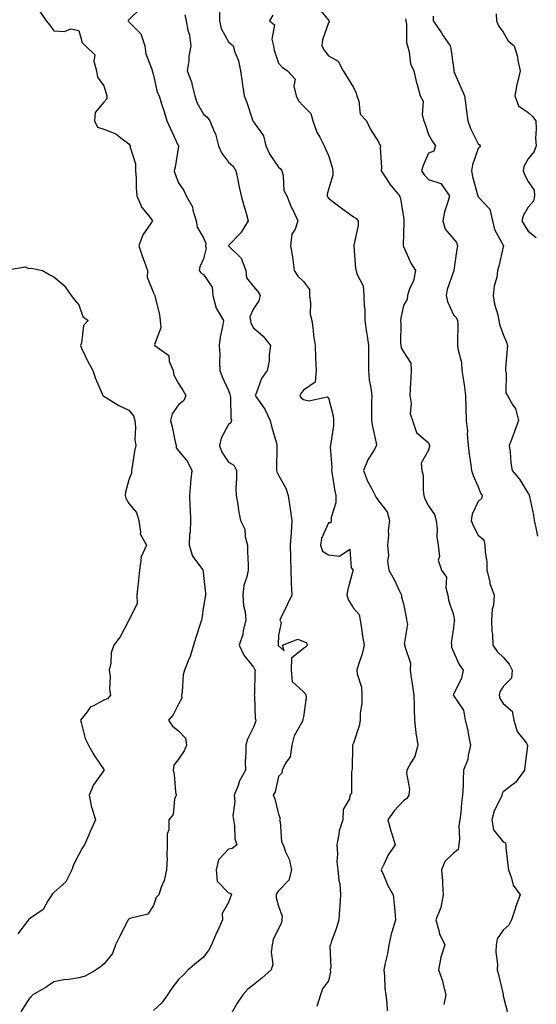
# Model space of a CAD drawing. Units: inches. Extents: x 1034483 to 1037123, y 7231898 to 7234538.
# Drawn here: x 1034724 to 1034931, y 7232778 to 7233172 of the extents above; entities that cross this region are included whole.
import ezdxf

# ---------------------------------------------------------------- set-up
doc = ezdxf.new("R2010")
doc.units = ezdxf.units.IN
doc.header["$MEASUREMENT"] = 0
doc.layers.add('Contour_10347231', color=7, linetype='Continuous', true_color=0x6183aa)

msp = doc.modelspace()

# ---------------------------------------------------------------- linework, layer by layer
at = {"layer": 'Contour_10347231'}
for points in [[(1034732.25, 7233176.11, 2871), (1034735, 7233171.92, 2871), (1034736.41, 7233170.29, 2871), (1034738.05, 7233167.96, 2871), (1034742.31, 7233167.66, 2871), (1034744.94, 7233168.81, 2871), (1034748.05, 7233168.11, 2871), (1034749.4, 7233163.26, 2871), (1034750.73, 7233161.92, 2871), (1034754.44, 7233158.31, 2871), (1034754.1, 7233155.86, 2871), (1034755.22, 7233151.92, 2871), (1034755.51, 7233149.38, 2871), (1034758.05, 7233145.87, 2871), (1034759.01, 7233142.88, 2871), (1034759.34, 7233141.92, 2871), (1034759.24, 7233140.72, 2871), (1034758.05, 7233139.35, 2871), (1034754.69, 7233135.28, 2871), (1034754.38, 7233131.92, 2871), (1034755.57, 7233129.43, 2871), (1034758.05, 7233128.57, 2871), (1034762.89, 7233126.75, 2871), (1034764.89, 7233125.09, 2871), (1034768.05, 7233122.7, 2871), (1034768.36, 7233122.24, 2871), (1034768.6, 7233121.92, 2871), (1034768.62, 7233121.36, 2871), (1034770.78, 7233114.65, 2871), (1034770.78, 7233111.92, 2871), (1034771.04, 7233108.93, 2871), (1034771.06, 7233104.94, 2871), (1034771.35, 7233101.92, 2871), (1034773.36, 7233097.23, 2871), (1034776.12, 7233093.84, 2871), (1034777.56, 7233091.92, 2871), (1034776.82, 7233090.68, 2871), (1034773.69, 7233086.29, 2871), (1034772.13, 7233081.92, 2871), (1034773.64, 7233077.5, 2871), (1034774.26, 7233075.7, 2871), (1034775.59, 7233071.92, 2871), (1034775.41, 7233069.27, 2871), (1034778.05, 7233063.09, 2871), (1034778.38, 7233062.24, 2871), (1034778.54, 7233061.92, 2871), (1034778.62, 7233061.34, 2871), (1034780.37, 7233054.25, 2871), (1034780.69, 7233051.92, 2871), (1034780.9, 7233049.06, 2871), (1034778.42, 7233042.3, 2871), (1034778.52, 7233041.92, 2871), (1034784.1, 7233037.96, 2871), (1034784.28, 7233035.68, 2871), (1034785.82, 7233031.92, 2871), (1034786.16, 7233030.03, 2871), (1034788.05, 7233026.74, 2871), (1034789.89, 7233023.77, 2871), (1034790.9, 7233021.92, 2871), (1034790.1, 7233019.88, 2871), (1034788.05, 7233018.18, 2871), (1034785.45, 7233014.53, 2871), (1034784.83, 7233011.92, 2871), (1034785.47, 7233009.33, 2871), (1034786.66, 7233003.3, 2871), (1034787, 7233001.92, 2871), (1034787.11, 7233000.97, 2871), (1034788.05, 7232999.73, 2871), (1034791.66, 7232995.52, 2871), (1034793.28, 7232991.92, 2871), (1034792.74, 7232987.22, 2871), (1034792.76, 7232986.64, 2871), (1034792.35, 7232981.92, 2871), (1034792.5, 7232977.47, 2871), (1034792.66, 7232976.53, 2871), (1034792.78, 7232971.92, 2871), (1034792.66, 7232967.32, 2871), (1034792.44, 7232966.32, 2871), (1034792.29, 7232961.92, 2871), (1034793.66, 7232957.53, 2871), (1034797.29, 7232952.67, 2871), (1034797.76, 7232951.92, 2871), (1034797.84, 7232951.71, 2871), (1034798.05, 7232949.8, 2871), (1034798.77, 7232942.64, 2871), (1034798.87, 7232941.92, 2871), (1034798.71, 7232941.26, 2871), (1034798.05, 7232937.4, 2871), (1034797.29, 7232932.67, 2871), (1034797.23, 7232931.92, 2871), (1034796.84, 7232930.72, 2871), (1034794.91, 7232925.05, 2871), (1034793.97, 7232921.92, 2871), (1034792.6, 7232917.36, 2871), (1034791.82, 7232915.69, 2871), (1034790.35, 7232911.92, 2871), (1034789.92, 7232910.05, 2871), (1034789.4, 7232903.26, 2871), (1034789.14, 7232901.92, 2871), (1034789.3, 7232900.68, 2871), (1034788.05, 7232898.34, 2871), (1034785.9, 7232894.08, 2871), (1034783.93, 7232891.92, 2871), (1034785.59, 7232889.46, 2871), (1034788.05, 7232887.57, 2871), (1034790.8, 7232884.66, 2871), (1034791.23, 7232881.92, 2871), (1034790.28, 7232879.68, 2871), (1034788.05, 7232876.24, 2871), (1034786.1, 7232873.86, 2871), (1034785.84, 7232871.92, 2871), (1034786.27, 7232870.15, 2871), (1034786.76, 7232863.21, 2871), (1034787, 7232861.92, 2871), (1034786.43, 7232860.31, 2871), (1034785.9, 7232854.07, 2871), (1034784.12, 7232851.92, 2871), (1034784.1, 7232847.96, 2871), (1034783.52, 7232846.44, 2871), (1034783.52, 7232841.92, 2871), (1034783.34, 7232837.2, 2871), (1034783.42, 7232836.55, 2871), (1034783.17, 7232831.92, 2871), (1034782.25, 7232827.72, 2871), (1034781.12, 7232824.99, 2871), (1034780.18, 7232821.92, 2871), (1034779.07, 7232820.9, 2871), (1034778.05, 7232817.7, 2871), (1034775.69, 7232814.27, 2871), (1034768.56, 7232812.43, 2871), (1034768.05, 7232812.17, 2871), (1034767.91, 7232812.06, 2871), (1034767.82, 7232811.92, 2871), (1034767.58, 7232811.44, 2871), (1034764.51, 7232805.45, 2871), (1034762.8, 7232801.92, 2871), (1034761.55, 7232798.41, 2871), (1034758.05, 7232794.17, 2871), (1034756.8, 7232793.17, 2871), (1034754.98, 7232791.92, 2871), (1034750.59, 7232789.37, 2871), (1034748.05, 7232788.67, 2871), (1034744.14, 7232788.01, 2871), (1034742.03, 7232787.93, 2871), (1034738.05, 7232787.04, 2871), (1034735, 7232784.96, 2871), (1034729.71, 7232781.92, 2871), (1034728.81, 7232781.15, 2871), (1034728.05, 7232780.15, 2871), (1034724.91, 7232775.06, 2871)], [(1034772.91, 7233177.06, 2872), (1034768.05, 7233172.37, 2872), (1034767.89, 7233172.09, 2872), (1034767.87, 7233171.92, 2872), (1034767.93, 7233171.79, 2872), (1034768.05, 7233171.59, 2872), (1034772.91, 7233166.78, 2872), (1034774.5, 7233161.92, 2872), (1034774.94, 7233158.8, 2872), (1034777.31, 7233152.66, 2872), (1034777.48, 7233151.92, 2872), (1034777.64, 7233151.5, 2872), (1034778.05, 7233150.22, 2872), (1034779.51, 7233143.38, 2872), (1034780.22, 7233141.92, 2872), (1034781.19, 7233138.78, 2872), (1034782.17, 7233136.04, 2872), (1034783.28, 7233131.92, 2872), (1034784.85, 7233128.72, 2872), (1034787.91, 7233122.07, 2872), (1034787.97, 7233121.92, 2872), (1034787.95, 7233121.82, 2872), (1034786.66, 7233113.32, 2872), (1034786.29, 7233111.92, 2872), (1034786.7, 7233110.57, 2872), (1034788.05, 7233107.14, 2872), (1034790.16, 7233104.03, 2872), (1034791.04, 7233101.92, 2872), (1034793.66, 7233097.53, 2872), (1034793.79, 7233096.19, 2872), (1034795.1, 7233091.92, 2872), (1034795.43, 7233089.31, 2872), (1034798.05, 7233085.09, 2872), (1034798.93, 7233082.8, 2872), (1034798.87, 7233081.92, 2872), (1034799.07, 7233080.89, 2872), (1034798.05, 7233076.63, 2872), (1034796.51, 7233073.46, 2872), (1034796.23, 7233071.92, 2872), (1034797.07, 7233070.93, 2872), (1034798.05, 7233070.32, 2872), (1034801.49, 7233065.35, 2872), (1034801.78, 7233061.92, 2872), (1034803.05, 7233056.92, 2872), (1034805.98, 7233051.92, 2872), (1034805.63, 7233049.51, 2872), (1034804.67, 7233045.3, 2872), (1034804.26, 7233041.92, 2872), (1034804.5, 7233038.36, 2872), (1034804.4, 7233035.57, 2872), (1034804.57, 7233031.92, 2872), (1034805.53, 7233029.4, 2872), (1034808.05, 7233023.92, 2872), (1034808.6, 7233022.47, 2872), (1034808.64, 7233021.92, 2872), (1034808.81, 7233021.16, 2872), (1034808.91, 7233012.79, 2872), (1034809.26, 7233011.92, 2872), (1034809.01, 7233010.97, 2872), (1034808.05, 7233010.3, 2872), (1034805.08, 7233004.88, 2872), (1034804.4, 7233001.92, 2872), (1034805.3, 7232999.17, 2872), (1034808.05, 7232995.18, 2872), (1034810.16, 7232994.03, 2872), (1034811.19, 7232991.92, 2872), (1034811.23, 7232988.74, 2872), (1034810.98, 7232984.86, 2872), (1034811.02, 7232981.92, 2872), (1034811.7, 7232978.27, 2872), (1034812.01, 7232975.88, 2872), (1034812.85, 7232971.92, 2872), (1034814.5, 7232968.37, 2872), (1034814.69, 7232965.28, 2872), (1034815.57, 7232961.92, 2872), (1034815.61, 7232959.49, 2872), (1034815.84, 7232954.13, 2872), (1034815.88, 7232951.92, 2872), (1034815.41, 7232949.29, 2872), (1034814.18, 7232945.78, 2872), (1034813.75, 7232941.92, 2872), (1034813.97, 7232937.84, 2872), (1034814.63, 7232935.33, 2872), (1034814.92, 7232931.92, 2872), (1034813.93, 7232927.8, 2872), (1034813.73, 7232926.25, 2872), (1034812.33, 7232921.92, 2872), (1034814.12, 7232917.99, 2872), (1034818.05, 7232913.12, 2872), (1034818.48, 7232912.35, 2872), (1034818.77, 7232911.92, 2872), (1034818.62, 7232911.35, 2872), (1034818.42, 7232902.28, 2872), (1034818.34, 7232901.92, 2872), (1034818.4, 7232901.56, 2872), (1034818.75, 7232892.61, 2872), (1034818.93, 7232891.92, 2872), (1034818.79, 7232891.18, 2872), (1034818.05, 7232889.14, 2872), (1034815.65, 7232884.31, 2872), (1034814.89, 7232881.92, 2872), (1034815.02, 7232878.89, 2872), (1034814.65, 7232875.31, 2872), (1034814.79, 7232871.92, 2872), (1034812.39, 7232867.58, 2872), (1034811.84, 7232865.72, 2872), (1034810.35, 7232861.92, 2872), (1034810.57, 7232859.39, 2872), (1034809.73, 7232853.6, 2872), (1034809.96, 7232851.92, 2872), (1034810.41, 7232849.56, 2872), (1034810.57, 7232844.44, 2872), (1034811.29, 7232841.92, 2872), (1034809.5, 7232840.48, 2872), (1034808.05, 7232840.26, 2872), (1034804.01, 7232835.96, 2872), (1034803.07, 7232831.92, 2872), (1034803.48, 7232827.36, 2872), (1034808.05, 7232822.76, 2872), (1034808.71, 7232822.58, 2872), (1034809.18, 7232821.92, 2872), (1034808.85, 7232821.12, 2872), (1034808.05, 7232818.86, 2872), (1034805.53, 7232814.44, 2872), (1034805.61, 7232811.92, 2872), (1034803.56, 7232807.43, 2872), (1034803.23, 7232806.73, 2872), (1034801.17, 7232801.92, 2872), (1034800.1, 7232799.87, 2872), (1034798.05, 7232797.05, 2872), (1034795.24, 7232794.72, 2872), (1034791.92, 7232791.92, 2872), (1034790.06, 7232789.91, 2872), (1034788.05, 7232788.02, 2872), (1034785.39, 7232784.59, 2872), (1034783.62, 7232781.92, 2872), (1034781.29, 7232778.67, 2872), (1034778.05, 7232775.69, 2872)], [(1034804.38, 7233175.58, 2874), (1034804.46, 7233171.92, 2874), (1034805.08, 7233168.95, 2874), (1034808.05, 7233163.56, 2874), (1034808.91, 7233162.79, 2874), (1034809.85, 7233161.92, 2874), (1034810.61, 7233159.36, 2874), (1034812.05, 7233155.91, 2874), (1034812.87, 7233151.92, 2874), (1034813.48, 7233147.34, 2874), (1034813.66, 7233146.31, 2874), (1034814.26, 7233141.92, 2874), (1034815.35, 7233139.22, 2874), (1034817.68, 7233132.29, 2874), (1034817.82, 7233131.92, 2874), (1034817.87, 7233131.73, 2874), (1034818.05, 7233131.49, 2874), (1034822.09, 7233125.96, 2874), (1034823.01, 7233121.92, 2874), (1034824.59, 7233118.46, 2874), (1034828.05, 7233113.3, 2874), (1034828.85, 7233112.72, 2874), (1034829.42, 7233111.92, 2874), (1034829.94, 7233110.02, 2874), (1034830.16, 7233104.03, 2874), (1034831.37, 7233101.92, 2874), (1034833.26, 7233097.13, 2874), (1034833.71, 7233096.26, 2874), (1034835.76, 7233091.92, 2874), (1034834.69, 7233088.55, 2874), (1034833.42, 7233086.55, 2874), (1034832.85, 7233081.92, 2874), (1034833.64, 7233077.5, 2874), (1034833.73, 7233076.25, 2874), (1034834.36, 7233071.92, 2874), (1034835.8, 7233069.67, 2874), (1034838.05, 7233067.59, 2874), (1034840.47, 7233064.34, 2874), (1034840.45, 7233061.92, 2874), (1034840.9, 7233059.07, 2874), (1034840.67, 7233054.53, 2874), (1034841.37, 7233051.92, 2874), (1034841.9, 7233048.07, 2874), (1034842.09, 7233045.95, 2874), (1034842.72, 7233041.92, 2874), (1034842.89, 7233037.08, 2874), (1034842.91, 7233036.79, 2874), (1034843.09, 7233031.92, 2874), (1034842.7, 7233027.26, 2874), (1034838.05, 7233024.05, 2874), (1034837.15, 7233022.82, 2874), (1034836.62, 7233021.92, 2874), (1034837.17, 7233021.04, 2874), (1034838.05, 7233020.28, 2874), (1034840.18, 7233019.79, 2874), (1034847.56, 7233021.42, 2874), (1034848.05, 7233021, 2874), (1034849.89, 7233013.76, 2874), (1034850.08, 7233011.92, 2874), (1034850.02, 7233009.94, 2874), (1034848.93, 7233002.81, 2874), (1034848.91, 7233001.92, 2874), (1034848.77, 7233001.2, 2874), (1034849.36, 7232993.23, 2874), (1034849.2, 7232991.92, 2874), (1034849.48, 7232990.48, 2874), (1034850.47, 7232984.34, 2874), (1034851.02, 7232981.92, 2874), (1034851.04, 7232978.94, 2874), (1034849.16, 7232973.02, 2874), (1034849.16, 7232971.92, 2874), (1034849.03, 7232970.95, 2874), (1034848.05, 7232970.93, 2874), (1034845.28, 7232964.68, 2874), (1034844.79, 7232961.92, 2874), (1034845.71, 7232959.58, 2874), (1034848.05, 7232958.11, 2874), (1034852.46, 7232957.52, 2874), (1034856.55, 7232960.43, 2874), (1034857.13, 7232952.84, 2874), (1034857.87, 7232951.92, 2874), (1034857.82, 7232951.7, 2874), (1034855.78, 7232944.2, 2874), (1034855.41, 7232941.92, 2874), (1034856.06, 7232939.93, 2874), (1034858.05, 7232936.79, 2874), (1034860.3, 7232934.16, 2874), (1034860.8, 7232931.92, 2874), (1034861.31, 7232928.65, 2874), (1034861.72, 7232925.6, 2874), (1034862.33, 7232921.92, 2874), (1034861.49, 7232918.47, 2874), (1034859.89, 7232913.75, 2874), (1034859.36, 7232911.92, 2874), (1034859.51, 7232910.45, 2874), (1034861.23, 7232905.09, 2874), (1034861.45, 7232901.92, 2874), (1034861.45, 7232898.52, 2874), (1034860.78, 7232894.64, 2874), (1034860.78, 7232891.92, 2874), (1034860.34, 7232889.63, 2874), (1034858.05, 7232882.73, 2874), (1034857.8, 7232882.18, 2874), (1034857.7, 7232881.92, 2874), (1034857.66, 7232881.53, 2874), (1034857.52, 7232872.45, 2874), (1034857.46, 7232871.92, 2874), (1034857.21, 7232871.08, 2874), (1034857.29, 7232862.67, 2874), (1034856.64, 7232861.92, 2874), (1034856.47, 7232860.34, 2874), (1034853.87, 7232856.11, 2874), (1034853.75, 7232851.92, 2874), (1034852.33, 7232847.64, 2874), (1034852.25, 7232846.11, 2874), (1034851.33, 7232841.92, 2874), (1034851.66, 7232838.31, 2874), (1034851.35, 7232835.22, 2874), (1034851.82, 7232831.92, 2874), (1034852.23, 7232827.74, 2874), (1034852.54, 7232826.41, 2874), (1034852.85, 7232821.92, 2874), (1034852.56, 7232817.41, 2874), (1034852.48, 7232816.35, 2874), (1034852.19, 7232811.92, 2874), (1034851.31, 7232808.67, 2874), (1034849.18, 7232803.05, 2874), (1034848.83, 7232801.92, 2874), (1034848.58, 7232801.39, 2874), (1034848.93, 7232792.79, 2874), (1034848.73, 7232791.92, 2874), (1034848.81, 7232791.17, 2874), (1034848.05, 7232787.57, 2874), (1034845.71, 7232784.26, 2874), (1034844.89, 7232781.92, 2874), (1034843.34, 7232777.22, 2874)], [(1034843.64, 7233177.51, 2876), (1034848.05, 7233172.21, 2876), (1034848.25, 7233172.12, 2876), (1034848.34, 7233171.92, 2876), (1034848.36, 7233171.6, 2876), (1034848.05, 7233171.15, 2876), (1034845.65, 7233164.32, 2876), (1034845.37, 7233161.92, 2876), (1034846.35, 7233160.22, 2876), (1034848.05, 7233157.92, 2876), (1034851.92, 7233155.78, 2876), (1034853.89, 7233151.92, 2876), (1034855.47, 7233149.34, 2876), (1034858.05, 7233145.28, 2876), (1034859.18, 7233143.05, 2876), (1034859.42, 7233141.92, 2876), (1034860.24, 7233139.73, 2876), (1034860.69, 7233134.56, 2876), (1034863.26, 7233131.92, 2876), (1034864.79, 7233128.65, 2876), (1034868.05, 7233123.5, 2876), (1034868.54, 7233122.41, 2876), (1034868.85, 7233121.92, 2876), (1034868.69, 7233121.27, 2876), (1034869.32, 7233113.19, 2876), (1034869.14, 7233111.92, 2876), (1034871.33, 7233108.64, 2876), (1034872.66, 7233106.53, 2876), (1034876.51, 7233101.92, 2876), (1034876.92, 7233100.79, 2876), (1034878.05, 7233093.27, 2876), (1034878.21, 7233092.07, 2876), (1034878.21, 7233091.92, 2876), (1034878.19, 7233091.77, 2876), (1034878.05, 7233086.61, 2876), (1034877.91, 7233082.06, 2876), (1034877.93, 7233081.92, 2876), (1034877.95, 7233081.82, 2876), (1034878.05, 7233081.59, 2876), (1034881, 7233074.86, 2876), (1034882.87, 7233071.92, 2876), (1034882.15, 7233067.83, 2876), (1034880.35, 7233064.21, 2876), (1034879.63, 7233061.92, 2876), (1034879.5, 7233060.46, 2876), (1034878.05, 7233057.93, 2876), (1034877.07, 7233052.9, 2876), (1034876.9, 7233051.92, 2876), (1034876.98, 7233050.86, 2876), (1034876.86, 7233043.1, 2876), (1034876.96, 7233041.92, 2876), (1034877.13, 7233041, 2876), (1034878.05, 7233039.42, 2876), (1034880.96, 7233034.83, 2876), (1034881.12, 7233031.92, 2876), (1034880.98, 7233028.99, 2876), (1034880.78, 7233024.64, 2876), (1034880.65, 7233021.92, 2876), (1034881.21, 7233018.76, 2876), (1034880.76, 7233014.63, 2876), (1034881.74, 7233011.92, 2876), (1034883.25, 7233007.12, 2876), (1034888.05, 7233002.97, 2876), (1034888.38, 7233002.26, 2876), (1034888.5, 7233001.92, 2876), (1034888.46, 7233001.51, 2876), (1034888.05, 7232999.98, 2876), (1034885.16, 7232994.81, 2876), (1034885.37, 7232991.92, 2876), (1034885.98, 7232989.85, 2876), (1034885.92, 7232984.06, 2876), (1034886.29, 7232981.92, 2876), (1034886.6, 7232980.48, 2876), (1034888.05, 7232977.77, 2876), (1034890.45, 7232974.32, 2876), (1034891.12, 7232971.92, 2876), (1034891.53, 7232968.44, 2876), (1034891.43, 7232965.29, 2876), (1034891.98, 7232961.92, 2876), (1034892.5, 7232957.48, 2876), (1034892.03, 7232955.91, 2876), (1034893.3, 7232951.92, 2876), (1034895.28, 7232949.14, 2876), (1034895.04, 7232944.92, 2876), (1034895.86, 7232941.92, 2876), (1034896.06, 7232939.92, 2876), (1034898.05, 7232934.05, 2876), (1034898.42, 7232932.29, 2876), (1034898.5, 7232931.92, 2876), (1034898.44, 7232931.53, 2876), (1034898.05, 7232928.87, 2876), (1034897.11, 7232922.86, 2876), (1034897.33, 7232921.92, 2876), (1034897.31, 7232921.19, 2876), (1034898.05, 7232919.26, 2876), (1034900.32, 7232914.19, 2876), (1034901.94, 7232911.92, 2876), (1034901.31, 7232908.67, 2876), (1034898.05, 7232902.12, 2876), (1034897.99, 7232901.97, 2876), (1034897.99, 7232901.92, 2876), (1034898.01, 7232901.87, 2876), (1034898.05, 7232901.81, 2876), (1034902.07, 7232895.94, 2876), (1034902.8, 7232891.92, 2876), (1034903.85, 7232887.72, 2876), (1034904.1, 7232885.87, 2876), (1034904.92, 7232881.92, 2876), (1034903.93, 7232877.8, 2876), (1034903.83, 7232876.14, 2876), (1034902.13, 7232871.92, 2876), (1034901.98, 7232867.99, 2876), (1034901.92, 7232865.78, 2876), (1034901.76, 7232861.92, 2876), (1034901.25, 7232858.71, 2876), (1034901.08, 7232854.96, 2876), (1034900.69, 7232851.92, 2876), (1034900.26, 7232849.7, 2876), (1034900.53, 7232844.4, 2876), (1034900.22, 7232841.92, 2876), (1034899.91, 7232840.06, 2876), (1034898.05, 7232838.68, 2876), (1034894.63, 7232835.35, 2876), (1034893.32, 7232831.92, 2876), (1034893.64, 7232827.51, 2876), (1034893.71, 7232826.25, 2876), (1034894.03, 7232821.92, 2876), (1034893.05, 7232816.93, 2876), (1034893.03, 7232816.9, 2876), (1034890.98, 7232811.92, 2876), (1034892.29, 7232807.68, 2876), (1034892.48, 7232806.36, 2876), (1034894.65, 7232801.92, 2876), (1034893.01, 7232796.95, 2876), (1034893.03, 7232796.89, 2876), (1034892.07, 7232791.92, 2876), (1034893.69, 7232787.57, 2876), (1034893.97, 7232785.99, 2876), (1034895.1, 7232781.92, 2876), (1034894.22, 7232778.08, 2876)], [(1034790.47, 7233174.34, 2873), (1034791.04, 7233171.92, 2873), (1034791.7, 7233168.28, 2873), (1034792.35, 7233166.21, 2873), (1034792.89, 7233161.92, 2873), (1034792.11, 7233157.86, 2873), (1034792.09, 7233155.96, 2873), (1034791.53, 7233151.92, 2873), (1034793.3, 7233147.18, 2873), (1034793.38, 7233146.6, 2873), (1034794.57, 7233141.92, 2873), (1034795.37, 7233139.25, 2873), (1034798.05, 7233134.6, 2873), (1034799.48, 7233133.35, 2873), (1034800.59, 7233131.92, 2873), (1034802.31, 7233127.65, 2873), (1034802.85, 7233126.71, 2873), (1034803.95, 7233121.92, 2873), (1034805.2, 7233119.07, 2873), (1034808.05, 7233115.32, 2873), (1034809.83, 7233113.7, 2873), (1034810.92, 7233111.92, 2873), (1034811.7, 7233108.27, 2873), (1034812.17, 7233106.04, 2873), (1034813.03, 7233101.92, 2873), (1034814.1, 7233097.96, 2873), (1034815.08, 7233094.89, 2873), (1034815.94, 7233091.92, 2873), (1034812.95, 7233087.01, 2873), (1034808.05, 7233081.96, 2873), (1034808.03, 7233081.94, 2873), (1034808.03, 7233081.91, 2873), (1034813.03, 7233076.91, 2873), (1034815, 7233071.92, 2873), (1034815.2, 7233069.07, 2873), (1034818.05, 7233065.6, 2873), (1034819.73, 7233063.61, 2873), (1034820.69, 7233061.92, 2873), (1034820.14, 7233059.84, 2873), (1034818.05, 7233056.57, 2873), (1034816.55, 7233053.43, 2873), (1034816.76, 7233051.92, 2873), (1034816.96, 7233050.82, 2873), (1034818.05, 7233048.99, 2873), (1034821.84, 7233045.71, 2873), (1034824.85, 7233041.92, 2873), (1034824.3, 7233038.16, 2873), (1034824.28, 7233035.68, 2873), (1034823.5, 7233031.92, 2873), (1034821.23, 7233028.74, 2873), (1034819.24, 7233023.11, 2873), (1034818.67, 7233021.92, 2873), (1034819.98, 7233019.99, 2873), (1034822.58, 7233016.45, 2873), (1034824.69, 7233011.92, 2873), (1034825.3, 7233009.16, 2873), (1034827.19, 7233002.78, 2873), (1034827.41, 7233001.92, 2873), (1034827.41, 7233001.28, 2873), (1034827.27, 7232992.7, 2873), (1034827.27, 7232991.92, 2873), (1034827.42, 7232991.3, 2873), (1034828.05, 7232990.03, 2873), (1034830.92, 7232984.79, 2873), (1034831.94, 7232981.92, 2873), (1034832.58, 7232977.39, 2873), (1034832.68, 7232976.54, 2873), (1034833.36, 7232971.92, 2873), (1034833.07, 7232966.95, 2873), (1034833.07, 7232966.89, 2873), (1034832.76, 7232961.92, 2873), (1034832.85, 7232957.13, 2873), (1034832.89, 7232956.77, 2873), (1034832.97, 7232951.92, 2873), (1034833.11, 7232946.98, 2873), (1034833.15, 7232946.81, 2873), (1034833.4, 7232941.92, 2873), (1034831.64, 7232938.33, 2873), (1034828.99, 7232932.86, 2873), (1034828.54, 7232931.92, 2873), (1034829.05, 7232930.91, 2873), (1034828.05, 7232925.88, 2873), (1034827.89, 7232922.08, 2873), (1034827.87, 7232921.92, 2873), (1034827.93, 7232921.81, 2873), (1034828.05, 7232921.66, 2873), (1034830.3, 7232919.66, 2873), (1034829.61, 7232921.92, 2873), (1034835.71, 7232924.27, 2873), (1034838.05, 7232923.43, 2873), (1034839.09, 7232922.96, 2873), (1034839.63, 7232921.92, 2873), (1034838.87, 7232921.1, 2873), (1034838.05, 7232920.65, 2873), (1034833.21, 7232916.76, 2873), (1034833.09, 7232911.92, 2873), (1034833.56, 7232907.43, 2873), (1034838.05, 7232903.22, 2873), (1034838.75, 7232902.62, 2873), (1034838.99, 7232901.92, 2873), (1034839.05, 7232900.91, 2873), (1034838.05, 7232893.22, 2873), (1034837.74, 7232892.22, 2873), (1034837.82, 7232891.92, 2873), (1034837.66, 7232891.53, 2873), (1034834.3, 7232885.67, 2873), (1034833.36, 7232881.92, 2873), (1034832.74, 7232877.23, 2873), (1034830.8, 7232874.67, 2873), (1034829.53, 7232871.92, 2873), (1034829.36, 7232870.61, 2873), (1034828.05, 7232869.38, 2873), (1034826.74, 7232863.23, 2873), (1034825.88, 7232861.92, 2873), (1034826.51, 7232860.39, 2873), (1034828.05, 7232854.21, 2873), (1034828.66, 7232852.53, 2873), (1034828.48, 7232851.92, 2873), (1034828.64, 7232851.33, 2873), (1034829.3, 7232843.17, 2873), (1034829.89, 7232841.92, 2873), (1034830.84, 7232839.13, 2873), (1034832.29, 7232836.17, 2873), (1034833.21, 7232831.92, 2873), (1034832.15, 7232827.81, 2873), (1034828.05, 7232823.56, 2873), (1034827.31, 7232822.67, 2873), (1034827.09, 7232821.92, 2873), (1034827.05, 7232820.91, 2873), (1034828.05, 7232817.41, 2873), (1034829.51, 7232813.38, 2873), (1034829.34, 7232811.92, 2873), (1034829.24, 7232810.73, 2873), (1034828.05, 7232808.52, 2873), (1034825.86, 7232804.1, 2873), (1034825.55, 7232801.92, 2873), (1034825.16, 7232799.03, 2873), (1034825.76, 7232794.2, 2873), (1034825.16, 7232791.92, 2873), (1034821.35, 7232788.62, 2873), (1034818.05, 7232785.92, 2873), (1034815.76, 7232784.21, 2873), (1034813.71, 7232781.92, 2873), (1034811.45, 7232778.52, 2873), (1034808.05, 7232772.46, 2873)], [(1034825.78, 7233174.19, 2875), (1034824.48, 7233171.92, 2875), (1034826.47, 7233170.34, 2875), (1034825.34, 7233164.64, 2875), (1034826.06, 7233161.92, 2875), (1034826.35, 7233160.22, 2875), (1034828.05, 7233154.98, 2875), (1034829.48, 7233153.36, 2875), (1034831.7, 7233151.92, 2875), (1034834.69, 7233148.56, 2875), (1034834.14, 7233145.83, 2875), (1034835.08, 7233141.92, 2875), (1034836.08, 7233139.95, 2875), (1034838.05, 7233137.77, 2875), (1034840.98, 7233134.85, 2875), (1034841.76, 7233131.92, 2875), (1034843.44, 7233127.32, 2875), (1034844.55, 7233125.41, 2875), (1034846.33, 7233121.92, 2875), (1034846.8, 7233120.67, 2875), (1034848.05, 7233118.01, 2875), (1034849.55, 7233113.42, 2875), (1034849.79, 7233111.92, 2875), (1034849.83, 7233110.14, 2875), (1034848.05, 7233104.45, 2875), (1034847.48, 7233102.49, 2875), (1034847.5, 7233101.92, 2875), (1034847.64, 7233101.51, 2875), (1034848.05, 7233100.96, 2875), (1034852.23, 7233097.75, 2875), (1034853.15, 7233097.03, 2875), (1034858.05, 7233093.49, 2875), (1034859.05, 7233092.92, 2875), (1034859.89, 7233091.92, 2875), (1034859.96, 7233090.01, 2875), (1034858.21, 7233082.07, 2875), (1034858.21, 7233081.92, 2875), (1034858.25, 7233081.72, 2875), (1034858.89, 7233072.76, 2875), (1034859.09, 7233071.92, 2875), (1034859.34, 7233070.63, 2875), (1034861.96, 7233065.82, 2875), (1034862.27, 7233061.92, 2875), (1034862.33, 7233057.63, 2875), (1034862.58, 7233056.45, 2875), (1034862.64, 7233051.92, 2875), (1034863.32, 7233047.18, 2875), (1034863.42, 7233046.56, 2875), (1034864.1, 7233041.92, 2875), (1034864.1, 7233037.96, 2875), (1034864.01, 7233035.96, 2875), (1034864.01, 7233031.92, 2875), (1034864.38, 7233028.25, 2875), (1034865, 7233024.98, 2875), (1034865.35, 7233021.92, 2875), (1034865.34, 7233019.2, 2875), (1034865.32, 7233014.65, 2875), (1034865.28, 7233011.92, 2875), (1034865.65, 7233009.51, 2875), (1034867.11, 7233002.85, 2875), (1034867.27, 7233001.92, 2875), (1034866.31, 7233000.18, 2875), (1034863.83, 7232996.14, 2875), (1034862.03, 7232991.92, 2875), (1034863.67, 7232987.55, 2875), (1034865.39, 7232984.58, 2875), (1034866.74, 7232981.92, 2875), (1034867.15, 7232981.02, 2875), (1034868.05, 7232979.79, 2875), (1034871.51, 7232975.39, 2875), (1034872.54, 7232971.92, 2875), (1034871.94, 7232968.02, 2875), (1034872.11, 7232965.98, 2875), (1034871.7, 7232961.92, 2875), (1034872.07, 7232957.9, 2875), (1034871.68, 7232955.54, 2875), (1034872.27, 7232951.92, 2875), (1034874.4, 7232948.27, 2875), (1034876.47, 7232943.5, 2875), (1034877.23, 7232941.92, 2875), (1034877.29, 7232941.16, 2875), (1034878.05, 7232938.51, 2875), (1034879.22, 7232933.09, 2875), (1034879.3, 7232931.92, 2875), (1034879.65, 7232930.31, 2875), (1034878.42, 7232922.28, 2875), (1034878.64, 7232921.92, 2875), (1034878.58, 7232921.39, 2875), (1034880.86, 7232914.73, 2875), (1034880.71, 7232911.92, 2875), (1034881.14, 7232908.83, 2875), (1034881.72, 7232905.58, 2875), (1034882.19, 7232901.92, 2875), (1034882.33, 7232897.64, 2875), (1034882.41, 7232896.29, 2875), (1034882.54, 7232891.92, 2875), (1034883.07, 7232886.94, 2875), (1034883.09, 7232886.88, 2875), (1034883.81, 7232881.92, 2875), (1034882.64, 7232877.33, 2875), (1034880.96, 7232874.82, 2875), (1034879.48, 7232871.92, 2875), (1034879.32, 7232870.65, 2875), (1034880.43, 7232864.3, 2875), (1034880.26, 7232861.92, 2875), (1034879.46, 7232860.5, 2875), (1034878.05, 7232859.57, 2875), (1034874.36, 7232855.6, 2875), (1034871.84, 7232851.92, 2875), (1034873.15, 7232847.01, 2875), (1034873.25, 7232846.72, 2875), (1034874.71, 7232841.92, 2875), (1034872.01, 7232837.96, 2875), (1034870.26, 7232834.14, 2875), (1034869.1, 7232831.92, 2875), (1034870.06, 7232829.92, 2875), (1034871.8, 7232825.67, 2875), (1034873.99, 7232821.92, 2875), (1034874.32, 7232818.2, 2875), (1034874.61, 7232815.35, 2875), (1034874.94, 7232811.92, 2875), (1034873.58, 7232807.46, 2875), (1034873.28, 7232806.7, 2875), (1034872.19, 7232801.92, 2875), (1034871.66, 7232798.3, 2875), (1034870.71, 7232794.59, 2875), (1034870.24, 7232791.92, 2875), (1034870.51, 7232789.45, 2875), (1034870.67, 7232784.53, 2875), (1034871.02, 7232781.92, 2875), (1034871.43, 7232778.54, 2875), (1034871.59, 7232775.46, 2875)], [(1034878.95, 7233172.81, 2877), (1034879.05, 7233171.92, 2877), (1034879.32, 7233170.65, 2877), (1034879.28, 7233163.15, 2877), (1034879.73, 7233161.92, 2877), (1034880.41, 7233159.56, 2877), (1034880.92, 7233154.79, 2877), (1034882.27, 7233151.92, 2877), (1034883.25, 7233147.12, 2877), (1034883.5, 7233146.47, 2877), (1034884.77, 7233141.92, 2877), (1034885.9, 7233139.76, 2877), (1034885.61, 7233134.36, 2877), (1034886.17, 7233131.92, 2877), (1034886.72, 7233130.59, 2877), (1034888.05, 7233126.42, 2877), (1034889.73, 7233123.59, 2877), (1034890.94, 7233121.92, 2877), (1034890.2, 7233119.77, 2877), (1034888.05, 7233119.02, 2877), (1034885.92, 7233114.05, 2877), (1034885.24, 7233111.92, 2877), (1034886.39, 7233110.25, 2877), (1034888.05, 7233108.38, 2877), (1034893.01, 7233106.88, 2877), (1034896.55, 7233101.92, 2877), (1034896.02, 7233099.9, 2877), (1034894.53, 7233095.44, 2877), (1034893.79, 7233091.92, 2877), (1034894.71, 7233088.58, 2877), (1034898.05, 7233084.68, 2877), (1034899.26, 7233083.14, 2877), (1034899.65, 7233081.92, 2877), (1034899.4, 7233080.58, 2877), (1034898.25, 7233072.11, 2877), (1034898.21, 7233071.92, 2877), (1034898.19, 7233071.79, 2877), (1034898.05, 7233071.61, 2877), (1034895.55, 7233064.42, 2877), (1034895.2, 7233061.92, 2877), (1034895.73, 7233059.59, 2877), (1034898.05, 7233054.28, 2877), (1034899.24, 7233053.1, 2877), (1034899.71, 7233051.92, 2877), (1034899.81, 7233050.17, 2877), (1034899.65, 7233043.52, 2877), (1034899.75, 7233041.92, 2877), (1034899.94, 7233040.03, 2877), (1034901.25, 7233035.13, 2877), (1034901.49, 7233031.92, 2877), (1034902.07, 7233027.89, 2877), (1034902.35, 7233026.23, 2877), (1034902.95, 7233021.92, 2877), (1034903.03, 7233016.93, 2877), (1034903.03, 7233016.9, 2877), (1034903.19, 7233011.92, 2877), (1034903.73, 7233007.59, 2877), (1034903.6, 7233006.37, 2877), (1034903.95, 7233001.92, 2877), (1034904.36, 7232998.24, 2877), (1034904.91, 7232995.06, 2877), (1034905.3, 7232991.92, 2877), (1034906.04, 7232989.92, 2877), (1034908.05, 7232985.3, 2877), (1034908.97, 7232982.84, 2877), (1034909.59, 7232981.92, 2877), (1034909.32, 7232980.64, 2877), (1034908.05, 7232979.46, 2877), (1034905.63, 7232974.33, 2877), (1034905.22, 7232971.92, 2877), (1034905.92, 7232969.8, 2877), (1034908.05, 7232965.92, 2877), (1034910.2, 7232964.07, 2877), (1034910.67, 7232961.92, 2877), (1034910.73, 7232959.23, 2877), (1034911.43, 7232955.29, 2877), (1034911.47, 7232951.92, 2877), (1034912.62, 7232947.35, 2877), (1034912.72, 7232946.58, 2877), (1034914.42, 7232941.92, 2877), (1034914.09, 7232937.95, 2877), (1034913.6, 7232936.36, 2877), (1034913.36, 7232931.92, 2877), (1034913.48, 7232927.35, 2877), (1034913.66, 7232926.31, 2877), (1034913.81, 7232921.92, 2877), (1034915.59, 7232919.46, 2877), (1034918.05, 7232917.09, 2877), (1034920.39, 7232914.26, 2877), (1034921.64, 7232911.92, 2877), (1034921.33, 7232908.65, 2877), (1034918.05, 7232905.32, 2877), (1034916.68, 7232903.28, 2877), (1034916.35, 7232901.92, 2877), (1034916.64, 7232900.52, 2877), (1034918.05, 7232898.62, 2877), (1034921.6, 7232895.47, 2877), (1034922.31, 7232891.92, 2877), (1034923.54, 7232887.41, 2877), (1034927.35, 7232882.62, 2877), (1034927.8, 7232881.92, 2877), (1034927.76, 7232881.64, 2877), (1034926.64, 7232873.33, 2877), (1034926.47, 7232871.92, 2877), (1034922.99, 7232866.97, 2877), (1034918.05, 7232863.25, 2877), (1034917.62, 7232862.35, 2877), (1034917.52, 7232861.92, 2877), (1034917.19, 7232861.06, 2877), (1034914.42, 7232855.55, 2877), (1034913.46, 7232851.92, 2877), (1034914.07, 7232847.93, 2877), (1034918.05, 7232843.2, 2877), (1034918.89, 7232842.77, 2877), (1034919.01, 7232841.92, 2877), (1034919.12, 7232840.86, 2877), (1034919.89, 7232833.77, 2877), (1034920.08, 7232831.92, 2877), (1034921.39, 7232828.57, 2877), (1034922.01, 7232825.88, 2877), (1034924.75, 7232821.92, 2877), (1034922.97, 7232816.99, 2877), (1034922.91, 7232816.78, 2877), (1034921.27, 7232811.92, 2877), (1034920.22, 7232809.74, 2877), (1034918.05, 7232807.77, 2877), (1034915.65, 7232804.31, 2877), (1034915.22, 7232801.92, 2877), (1034915.08, 7232798.94, 2877), (1034915.78, 7232794.19, 2877), (1034915.63, 7232791.92, 2877), (1034916.16, 7232790.03, 2877), (1034917.97, 7232781.99, 2877), (1034917.99, 7232781.92, 2877), (1034917.99, 7232781.87, 2877), (1034918.05, 7232781.45, 2877), (1034919.94, 7232773.81, 2877)], [(1034889.96, 7233173.82, 2878), (1034890, 7233171.92, 2878), (1034893.25, 7233167.12, 2878), (1034894.03, 7233165.94, 2878), (1034896.72, 7233161.92, 2878), (1034897.01, 7233160.89, 2878), (1034898.05, 7233153.3, 2878), (1034898.23, 7233152.09, 2878), (1034898.19, 7233151.92, 2878), (1034898.3, 7233151.67, 2878), (1034901.19, 7233145.06, 2878), (1034902.52, 7233141.92, 2878), (1034903.17, 7233137.05, 2878), (1034903.21, 7233136.76, 2878), (1034903.83, 7233131.92, 2878), (1034904.92, 7233128.8, 2878), (1034908.05, 7233122.76, 2878), (1034908.48, 7233122.36, 2878), (1034908.75, 7233121.92, 2878), (1034908.6, 7233121.38, 2878), (1034908.05, 7233120.88, 2878), (1034905.65, 7233114.33, 2878), (1034905.37, 7233111.92, 2878), (1034905.71, 7233109.58, 2878), (1034907.74, 7233102.23, 2878), (1034907.8, 7233101.92, 2878), (1034907.84, 7233101.71, 2878), (1034908.05, 7233101.46, 2878), (1034912.62, 7233096.48, 2878), (1034913.69, 7233091.92, 2878), (1034914.51, 7233088.39, 2878), (1034918.05, 7233082.06, 2878), (1034918.09, 7233081.97, 2878), (1034918.13, 7233081.92, 2878), (1034918.13, 7233081.84, 2878), (1034918.05, 7233081.48, 2878), (1034916.21, 7233073.77, 2878), (1034915.76, 7233071.92, 2878), (1034915.45, 7233069.32, 2878), (1034914.34, 7233065.64, 2878), (1034914.05, 7233061.92, 2878), (1034914.59, 7233058.47, 2878), (1034915.8, 7233054.17, 2878), (1034916.23, 7233051.92, 2878), (1034916.57, 7233050.43, 2878), (1034918.05, 7233046.36, 2878), (1034919.36, 7233043.23, 2878), (1034919.67, 7233041.92, 2878), (1034919.55, 7233040.41, 2878), (1034918.97, 7233032.83, 2878), (1034918.89, 7233031.92, 2878), (1034919.2, 7233030.77, 2878), (1034919.09, 7233022.96, 2878), (1034919.71, 7233021.92, 2878), (1034921.92, 7233018.06, 2878), (1034922.87, 7233016.74, 2878), (1034924.12, 7233011.92, 2878), (1034922.52, 7233007.46, 2878), (1034921.8, 7233005.67, 2878), (1034920.35, 7233001.92, 2878), (1034920.75, 7232999.21, 2878), (1034921.06, 7232994.93, 2878), (1034921.59, 7232991.92, 2878), (1034924.51, 7232988.38, 2878), (1034928.05, 7232982.62, 2878), (1034928.36, 7232982.22, 2878), (1034928.44, 7232981.92, 2878), (1034928.52, 7232981.45, 2878), (1034930.16, 7232974.03, 2878), (1034930.43, 7232971.92, 2878), (1034931.04, 7232968.93, 2878), (1034931.76, 7232965.63, 2878)], [(1034915.24, 7233174.72, 2879), (1034915.37, 7233171.92, 2879), (1034916.08, 7233169.95, 2879), (1034918.05, 7233167.38, 2879), (1034920.02, 7233163.89, 2879), (1034922.37, 7233161.92, 2879), (1034923.69, 7233157.56, 2879), (1034923.87, 7233156.1, 2879), (1034924.83, 7233151.92, 2879), (1034923.89, 7233147.76, 2879), (1034923.44, 7233146.53, 2879), (1034922.72, 7233141.92, 2879), (1034924.1, 7233137.98, 2879), (1034928.05, 7233135.19, 2879), (1034929.79, 7233133.65, 2879), (1034931.06, 7233131.92, 2879), (1034931.27, 7233128.7, 2879), (1034930.92, 7233124.79, 2879), (1034931.19, 7233121.92, 2879), (1034930.39, 7233119.58, 2879), (1034928.05, 7233116.74, 2879), (1034926.33, 7233113.65, 2879), (1034926, 7233111.92, 2879), (1034926.55, 7233110.41, 2879), (1034928.05, 7233107.56, 2879), (1034930.35, 7233104.21, 2879), (1034930.59, 7233101.92, 2879), (1034930.2, 7233099.78, 2879), (1034928.05, 7233097.33, 2879), (1034926.06, 7233093.91, 2879), (1034925.43, 7233091.92, 2879), (1034926.37, 7233090.25, 2879), (1034928.05, 7233087.68, 2879), (1034931.27, 7233085.14, 2879)], [(1034718.11, 7233071.97, 2870), (1034726.59, 7233073.38, 2870), (1034728.05, 7233072.78, 2870), (1034729.03, 7233072.9, 2870), (1034733.54, 7233071.92, 2870), (1034736.41, 7233070.29, 2870), (1034738.05, 7233069.5, 2870), (1034742.15, 7233066.02, 2870), (1034744.98, 7233061.92, 2870), (1034746.41, 7233060.28, 2870), (1034748.05, 7233058.26, 2870), (1034749.65, 7233053.53, 2870), (1034751.78, 7233051.92, 2870), (1034749.96, 7233050.01, 2870), (1034749.09, 7233042.96, 2870), (1034748.69, 7233041.92, 2870), (1034749.32, 7233040.64, 2870), (1034751.7, 7233035.56, 2870), (1034753.75, 7233031.92, 2870), (1034754.79, 7233028.66, 2870), (1034757.44, 7233022.54, 2870), (1034757.66, 7233021.92, 2870), (1034757.85, 7233021.72, 2870), (1034758.05, 7233021.61, 2870), (1034758.77, 7233021.19, 2870), (1034764.07, 7233017.93, 2870), (1034768.05, 7233016.05, 2870), (1034769.94, 7233013.81, 2870), (1034770.55, 7233011.92, 2870), (1034770.82, 7233009.15, 2870), (1034770.49, 7233004.36, 2870), (1034770.86, 7233001.92, 2870), (1034770.32, 7232999.65, 2870), (1034769.44, 7232993.31, 2870), (1034769.14, 7232991.92, 2870), (1034769.16, 7232990.81, 2870), (1034768.05, 7232988.19, 2870), (1034766.78, 7232983.19, 2870), (1034766.6, 7232981.92, 2870), (1034766.9, 7232980.78, 2870), (1034768.05, 7232978.67, 2870), (1034771.14, 7232975.01, 2870), (1034772.05, 7232971.92, 2870), (1034772.82, 7232967.14, 2870), (1034772.64, 7232966.5, 2870), (1034775.2, 7232961.92, 2870), (1034772.91, 7232957.05, 2870), (1034772.99, 7232956.86, 2870), (1034772.37, 7232951.92, 2870), (1034772.01, 7232947.96, 2870), (1034771.68, 7232945.54, 2870), (1034771.31, 7232941.92, 2870), (1034771.51, 7232938.46, 2870), (1034768.07, 7232931.94, 2870), (1034768.07, 7232931.92, 2870), (1034768.05, 7232931.9, 2870), (1034764.67, 7232925.3, 2870), (1034762.13, 7232921.92, 2870), (1034761.06, 7232918.92, 2870), (1034760.88, 7232914.76, 2870), (1034760.26, 7232911.92, 2870), (1034760.57, 7232909.4, 2870), (1034760.37, 7232904.23, 2870), (1034760.76, 7232901.92, 2870), (1034759.57, 7232900.41, 2870), (1034758.05, 7232899.89, 2870), (1034753.64, 7232897.52, 2870), (1034752.76, 7232897.22, 2870), (1034751.39, 7232895.27, 2870), (1034748.69, 7232891.92, 2870), (1034749.07, 7232890.9, 2870), (1034750.63, 7232884.49, 2870), (1034751.96, 7232881.92, 2870), (1034754.12, 7232877.98, 2870), (1034758.05, 7232872.13, 2870), (1034758.11, 7232871.98, 2870), (1034758.13, 7232871.92, 2870), (1034758.11, 7232871.86, 2870), (1034758.05, 7232871.75, 2870), (1034753.91, 7232866.06, 2870), (1034752.17, 7232861.92, 2870), (1034753.11, 7232856.98, 2870), (1034753.23, 7232856.75, 2870), (1034754.77, 7232851.92, 2870), (1034752.68, 7232847.29, 2870), (1034752.15, 7232846.03, 2870), (1034750.39, 7232841.92, 2870), (1034749.4, 7232840.57, 2870), (1034748.05, 7232838.07, 2870), (1034745.98, 7232833.99, 2870), (1034745.35, 7232831.92, 2870), (1034742.84, 7232827.14, 2870), (1034738.05, 7232822.92, 2870), (1034737.56, 7232822.41, 2870), (1034737.25, 7232821.92, 2870), (1034735.69, 7232819.56, 2870), (1034733.85, 7232816.13, 2870), (1034728.73, 7232812.61, 2870), (1034728.05, 7232812.08, 2870), (1034727.89, 7232811.92, 2870), (1034727.41, 7232811.29, 2870), (1034723.6, 7232806.36, 2870)]]:
    msp.add_polyline3d(points, dxfattribs=at)

doc.saveas('drawing.dxf')
